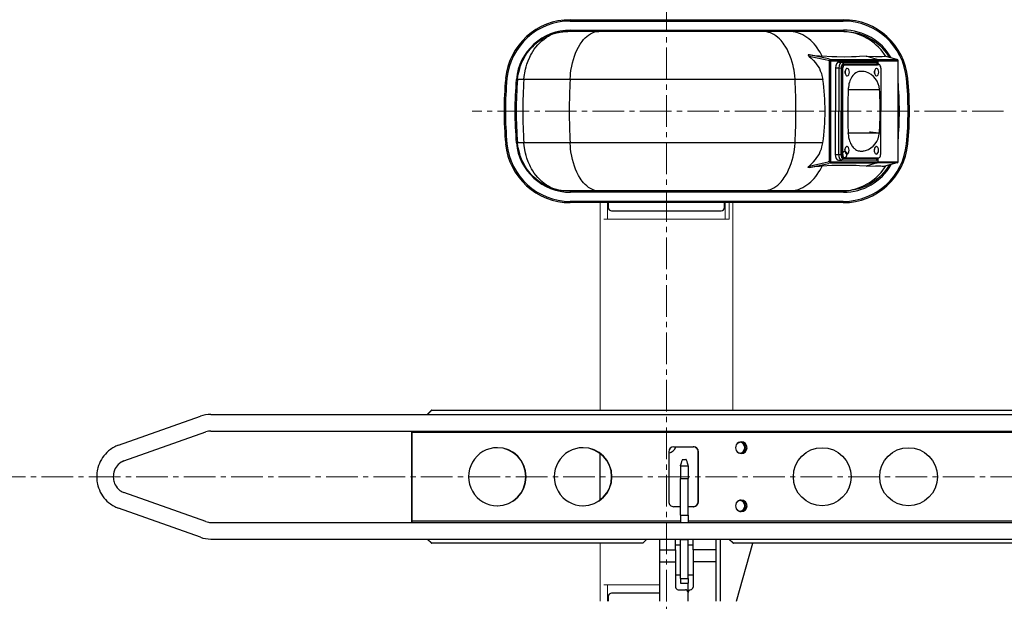
# Model space of a CAD drawing. Units: millimetres. Extents: x -5322 to 1829, y -2336 to 4215.
# Drawn here: x -4824 to -4231, y 2298 to 2648 of the extents above; entities that cross this region are included whole.
import ezdxf

# ---------------------------------------------------------------- set-up
doc = ezdxf.new("R2010")
doc.units = ezdxf.units.MM
doc.linetypes.add('CENTER2', pattern=[28.575, 19.05, -3.175, 3.175, -3.175])
for name, color, linetype, lineweight in [('中心線', 1, 'CENTER2', 15), ('実線中線', 4, 'Continuous', 25), ('実線細線', 2, 'Continuous', 15)]:
    doc.layers.add(name, color=color, linetype=linetype, lineweight=lineweight)

msp = doc.modelspace()

# ---------------------------------------------------------------- linework, layer by layer
at = {"layer": '中心線'}
for p, q in [((-4434.58, 3860.32), (-4434.58, 1723.34)), ((-4231.48, 2593.34), (-4551.54, 2593.34)), ((-2934.58, 2373.34), (-4834.58, 2373.34))]:
    msp.add_line(p, q, dxfattribs=at)
at = {"layer": '実線中線'}
for p, q in [((-4492.54, 2648.39), (-4328.06, 2648.39)), ((-4492.54, 2647.59), (-4492.54, 2648.39)), ((-4492.54, 2647.59), (-4328.06, 2647.59)), ((-4328.06, 2647.59), (-4328.06, 2648.39)), ((-4495.31, 2641.34), (-4495.53, 2641.34)), ((-4475.22, 2641.34), (-4495.31, 2641.34)), ((-4492.34, 2642.14), (-4327.86, 2642.14)), ((-4492.34, 2642.14), (-4492.34, 2641.34)), ((-4376.55, 2641.34), (-4475.22, 2641.34)), ((-4360.87, 2641.34), (-4376.55, 2641.34)), ((-4329.38, 2641.34), (-4360.87, 2641.34)), ((-4327.81, 2641.34), (-4329.38, 2641.34)), ((-4327.86, 2642.14), (-4327.86, 2641.34)), ((-4338.8, 2625.16), (-4348.34, 2627.3)), ((-4339.02, 2624.19), (-4348.62, 2626.34)), ((-4337.21, 2623.78), (-4339.02, 2624.19)), ((-4336.99, 2624.75), (-4338.8, 2625.16)), ((-4336.31, 2623.58), (-4337.22, 2623.79)), ((-4335.91, 2624.5), (-4337, 2624.75)), ((-4336.31, 2623.58), (-4335.99, 2624.36)), ((-4335.48, 2623.71), (-4336.31, 2623.58)), ((-4336.3, 2593.34), (-4336.31, 2623.58)), ((-4335.91, 2624.5), (-4307.65, 2624.5)), ((-4335.48, 2593.34), (-4335.48, 2623.71)), ((-4335.42, 2623.73), (-4307.1, 2623.73)), ((-4330.82, 2622.84), (-4308.21, 2622.83)), ((-4330.82, 2622.84), (-4329.58, 2622.84)), ((-4329.58, 2622.84), (-4328.76, 2622.83)), ((-4328.76, 2622.83), (-4327.94, 2621.83)), ((-4327.95, 2621.33), (-4307.4, 2621.32)), ((-4327.12, 2621.33), (-4327.95, 2621.33)), ((-4327.94, 2621.83), (-4307.39, 2621.82)), ((-4306.57, 2621.32), (-4327.12, 2621.33)), ((-4307.65, 2624.5), (-4314.33, 2626.45)), ((-4310.27, 2622.83), (-4309.03, 2622.83)), ((-4309.03, 2622.83), (-4308.21, 2622.82)), ((-4308.21, 2622.82), (-4307.39, 2621.82)), ((-4306.57, 2621.32), (-4307.39, 2621.32)), ((-4307.1, 2623.73), (-4295.1, 2623.74)), ((-4307.1, 2622.23), (-4307.1, 2623.73)), ((-4306.52, 2621.31), (-4306.82, 2621.83)), ((-4295.73, 2624.51), (-4302.98, 2626.46)), ((-4295.69, 2624.5), (-4295.73, 2624.51)), ((-4295.1, 2593.34), (-4295.1, 2623.73)), ((-4332.82, 2619.34), (-4332.95, 2567.34)), ((-4332.82, 2619.34), (-4331.59, 2619.34)), ((-4331.59, 2619.34), (-4330.77, 2619.34)), ((-4330.77, 2619.34), (-4330.9, 2567.34)), ((-4330.77, 2619.34), (-4329.38, 2619.33)), ((-4329.38, 2619.33), (-4329.51, 2567.33)), ((-4329.09, 2619.33), (-4329.22, 2567.33)), ((-4328.27, 2619.33), (-4329.09, 2619.33)), ((-4328.4, 2567.33), (-4328.27, 2619.33)), ((-4305.44, 2619.32), (-4305.57, 2567.32)), ((-4530.61, 2612.99), (-4531.41, 2613.06)), ((-4524.24, 2612.4), (-4524.99, 2612.47)), ((-4520.4, 2612.39), (-4524.24, 2612.39)), ((-4492.62, 2612.39), (-4520.4, 2612.39)), ((-4357.11, 2612.39), (-4492.62, 2612.39)), ((-4340.39, 2612.39), (-4357.11, 2612.39)), ((-4289.99, 2612.99), (-4289.19, 2613.06)), ((-4339.02, 2593.34), (-4339.02, 2593.39)), ((-4339.02, 2593.34), (-4339.02, 2593.3)), ((-4336.31, 2563.11), (-4336.3, 2593.34)), ((-4335.48, 2562.98), (-4335.48, 2593.34)), ((-4325.39, 2593.33), (-4325.39, 2593.71)), ((-4295.1, 2562.96), (-4295.1, 2593.34)), ((-4325.14, 2579.92), (-4325.16, 2580.3)), ((-4311.86, 2580.43), (-4311.83, 2581.16)), ((-4530.61, 2573.7), (-4531.41, 2573.62)), ((-4524.24, 2574.29), (-4524.99, 2574.22)), ((-4520.4, 2574.3), (-4524.24, 2574.3)), ((-4492.62, 2574.3), (-4520.4, 2574.3)), ((-4357.11, 2574.3), (-4492.62, 2574.3)), ((-4340.39, 2574.3), (-4357.11, 2574.3)), ((-4289.99, 2573.7), (-4289.19, 2573.62)), ((-4348.62, 2560.34), (-4339.02, 2562.5)), ((-4339.02, 2562.5), (-4337.21, 2562.9)), ((-4338.8, 2561.53), (-4336.99, 2561.94)), ((-4336.31, 2563.11), (-4337.22, 2562.9)), ((-4335.91, 2562.18), (-4337, 2561.94)), ((-4335.99, 2562.33), (-4336.31, 2563.11)), ((-4335.48, 2562.98), (-4336.31, 2563.11)), ((-4335.91, 2562.18), (-4307.65, 2562.18)), ((-4335.42, 2562.95), (-4307.1, 2562.95)), ((-4332.95, 2567.34), (-4331.72, 2567.34)), ((-4331.72, 2567.34), (-4330.9, 2567.34)), ((-4330.97, 2563.84), (-4328.92, 2563.83)), ((-4330.9, 2567.34), (-4329.51, 2567.33)), ((-4328.4, 2567.33), (-4329.22, 2567.33)), ((-4328.91, 2563.83), (-4328.09, 2564.83)), ((-4308.36, 2563.82), (-4328.91, 2563.83)), ((-4327.27, 2565.33), (-4328.09, 2565.33)), ((-4307.54, 2564.82), (-4328.09, 2564.83)), ((-4327.27, 2565.33), (-4306.72, 2565.32)), ((-4307.65, 2562.18), (-4314.33, 2560.24)), ((-4308.36, 2563.82), (-4307.54, 2564.82)), ((-4307.1, 2562.96), (-4307.1, 2564.61)), ((-4307.1, 2562.96), (-4295.1, 2562.94)), ((-4306.66, 2565.32), (-4306.97, 2564.8)), ((-4295.73, 2562.18), (-4302.98, 2560.23)), ((-4295.69, 2562.18), (-4295.73, 2562.18)), ((-4348.34, 2559.39), (-4338.8, 2561.53)), ((-4495.31, 2545.34), (-4495.53, 2545.34)), ((-4475.22, 2545.34), (-4495.31, 2545.34)), ((-4492.34, 2544.54), (-4492.34, 2545.34)), ((-4327.86, 2544.54), (-4492.34, 2544.54)), ((-4376.55, 2545.34), (-4475.22, 2545.34)), ((-4360.87, 2545.34), (-4376.55, 2545.34)), ((-4329.38, 2545.34), (-4360.87, 2545.34)), ((-4327.81, 2545.34), (-4329.38, 2545.34)), ((-4327.86, 2544.54), (-4327.86, 2545.34)), ((-4328.06, 2539.09), (-4492.54, 2539.09)), ((-4492.54, 2539.09), (-4492.54, 2538.29)), ((-4328.06, 2538.29), (-4492.54, 2538.29)), ((-4469.58, 2538.3), (-4469.58, 2535.34)), ((-4399.58, 2535.34), (-4399.58, 2538.3)), ((-4328.06, 2539.09), (-4328.06, 2538.29)), ((-4467.58, 2533.34), (-4401.58, 2533.34)), ((-4764.64, 2392.26), (-4715.25, 2409.76)), ((-4708.98, 2410.84), (-3950.56, 2410.84)), ((-4578.6, 2410.85), (-4576.12, 2413.34)), ((-4578.4, 2410.85), (-4575.93, 2413.34)), ((-4575.93, 2413.34), (-4576.12, 2413.34)), ((-4575.93, 2413.34), (-4212.66, 2413.34)), ((-4761.3, 2382.84), (-4711.91, 2400.34)), ((-4708.98, 2400.84), (-3292.38, 2400.84)), ((-4588.2, 2400.84), (-4588.2, 2345.86)), ((-4197.07, 2400.04), (-4588.01, 2400.04)), ((-4588.01, 2400.04), (-4588.01, 2346.64)), ((-4430.19, 2391.34), (-4418.28, 2391.34)), ((-4474.58, 2359.32), (-4474.58, 2387.36)), ((-4433.17, 2388.34), (-4433.17, 2358.34)), ((-4415.5, 2358.34), (-4415.5, 2388.34)), ((-4415.31, 2388.34), (-4415.5, 2388.34)), ((-4415.31, 2358.34), (-4415.31, 2388.34)), ((-4426.08, 2379.82), (-4426.08, 2380.26)), ((-4426.08, 2379.82), (-4421.58, 2379.82)), ((-4426.08, 2379.82), (-4426.08, 2372.21)), ((-4424.89, 2383.68), (-4424.8, 2383.74)), ((-4424.89, 2383.68), (-4422.77, 2383.68)), ((-4424.8, 2383.74), (-4422.86, 2383.74)), ((-4422.77, 2383.68), (-4422.86, 2383.74)), ((-4421.58, 2379.82), (-4421.58, 2380.26)), ((-4421.58, 2379.82), (-4421.58, 2372.21)), ((-4426.08, 2372.21), (-4421.58, 2372.21)), ((-4426.08, 2350.16), (-4426.08, 2372.21)), ((-4421.58, 2350.16), (-4421.58, 2372.21)), ((-4711.91, 2346.35), (-4761.3, 2363.85)), ((-4715.25, 2336.92), (-4764.64, 2354.42)), ((-4426.08, 2355.34), (-4430.19, 2355.34)), ((-4418.28, 2355.34), (-4421.58, 2355.34)), ((-4415.31, 2358.34), (-4415.5, 2358.34)), ((-4426.08, 2350.16), (-4421.58, 2350.16)), ((-4426.08, 2350.16), (-4426.08, 2345.85)), ((-4421.58, 2350.16), (-4421.58, 2345.85)), ((-4708.98, 2345.84), (-3950.56, 2345.84)), ((-4426.08, 2346.64), (-4588.01, 2346.64)), ((-4197.07, 2346.64), (-4421.58, 2346.64)), ((-4708.98, 2335.84), (-3950.56, 2335.84)), ((-4576.12, 2333.34), (-4578.62, 2335.85)), ((-4578.42, 2335.85), (-4575.93, 2333.34)), ((-4576.12, 2333.34), (-4575.93, 2333.34)), ((-4448.88, 2333.34), (-4575.93, 2333.34)), ((-4446.39, 2335.85), (-4448.88, 2333.34)), ((-4438.58, 2329.27), (-4438.58, 2335.85)), ((-4429.08, 2329.27), (-4429.08, 2335.85)), ((-4429.08, 2332.34), (-4426.08, 2332.34)), ((-4426.08, 2335.85), (-4426.08, 2335.54)), ((-4426.08, 2335.54), (-4421.58, 2335.54)), ((-4426.08, 2312.21), (-4426.08, 2335.54)), ((-4421.58, 2335.85), (-4421.58, 2335.54)), ((-4421.58, 2312.21), (-4421.58, 2335.54)), ((-4421.58, 2332.34), (-4418.58, 2332.34)), ((-4418.58, 2329.27), (-4418.58, 2335.85)), ((-4404.58, 2329.27), (-4404.58, 2335.85)), ((-4402, 2298.4), (-4402, 2335.86)), ((-4394.49, 2333.34), (-4396.98, 2335.85)), ((-4396.78, 2335.85), (-4394.29, 2333.34)), ((-4394.49, 2333.34), (-4394.29, 2333.34)), ((-3294.16, 2333.34), (-4394.29, 2333.34)), ((-4392.43, 2298.4), (-4382.48, 2333.35)), ((-4438.58, 2329.27), (-4429.08, 2329.27)), ((-4438.58, 2322.2), (-4438.58, 2329.27)), ((-4429.08, 2329.27), (-4429.08, 2322.2)), ((-4404.58, 2329.27), (-4418.58, 2329.27)), ((-4418.58, 2329.27), (-4418.58, 2322.2)), ((-4404.58, 2322.2), (-4404.58, 2329.27)), ((-4438.58, 2322.2), (-4429.08, 2322.2)), ((-4438.58, 2298.39), (-4438.58, 2322.2)), ((-4429.08, 2322.2), (-4429.08, 2306.94)), ((-4404.58, 2322.2), (-4418.58, 2322.2)), ((-4418.58, 2322.2), (-4418.58, 2306.94)), ((-4404.58, 2298.39), (-4404.58, 2322.2)), ((-4429.08, 2314.34), (-4426.08, 2314.34)), ((-4421.58, 2314.34), (-4418.58, 2314.34)), ((-4426.08, 2312.21), (-4421.58, 2312.21)), ((-4426.08, 2312.21), (-4426.08, 2309.37)), ((-4426.08, 2309.37), (-4421.58, 2309.37)), ((-4426.08, 2309.34), (-4426.08, 2309.37)), ((-4426.08, 2309.34), (-4421.58, 2309.34)), ((-4421.58, 2312.21), (-4421.58, 2309.37)), ((-4421.58, 2309.34), (-4421.58, 2309.37)), ((-4421.58, 2303.91), (-4421.58, 2309.35)), ((-4469.58, 2301.34), (-4469.58, 2298.43)), ((-4438.55, 2303.34), (-4467.58, 2303.34)), ((-4427.48, 2305.34), (-4423.18, 2305.34)), ((-4421.58, 2298.39), (-4421.58, 2303.74))]:
    msp.add_line(p, q, dxfattribs=at)
for points in [[(-4524.24, 2612.39), (-4523.99, 2614.39), (-4523.83, 2615.39), (-4523.52, 2616.87), (-4522.94, 2619.06), (-4522.41, 2620.68), (-4521.79, 2622.26), (-4521.09, 2623.81), (-4520.31, 2625.33), (-4519.46, 2626.8), (-4518.4, 2628.4), (-4517.26, 2629.93), (-4516.02, 2631.39), (-4514.69, 2632.77), (-4513.28, 2634.07), (-4511.8, 2635.27), (-4510.24, 2636.38), (-4508.62, 2637.4), (-4507.12, 2638.2), (-4505.58, 2638.93), (-4504, 2639.56), (-4502.39, 2640.1), (-4500.74, 2640.55), (-4499.64, 2640.79), (-4498.52, 2640.99), (-4497.02, 2641.19), (-4496.02, 2641.27), (-4494, 2641.34)], [(-4520.4, 2612.39), (-4520.22, 2614.23), (-4520.1, 2615.14), (-4519.88, 2616.51), (-4519.45, 2618.54), (-4519.06, 2620.05), (-4518.61, 2621.54), (-4517.82, 2623.73), (-4516.89, 2625.88), (-4516.37, 2626.92), (-4515.82, 2627.95), (-4515.02, 2629.29), (-4514.16, 2630.58), (-4513.24, 2631.84), (-4512.12, 2633.19), (-4510.92, 2634.46), (-4509.65, 2635.66), (-4508.29, 2636.77), (-4507.03, 2637.68), (-4505.7, 2638.5), (-4504.33, 2639.23), (-4502.91, 2639.86), (-4501.44, 2640.38), (-4500.44, 2640.67), (-4499.43, 2640.91), (-4498.07, 2641.15), (-4497.15, 2641.26), (-4496.54, 2641.31), (-4495.31, 2641.34)], [(-4492.62, 2612.39), (-4492.44, 2614.8), (-4492.32, 2616), (-4492.08, 2617.79), (-4491.61, 2620.46), (-4491.16, 2622.45), (-4490.64, 2624.42), (-4490.02, 2626.36), (-4489.31, 2628.27), (-4488.51, 2630.14), (-4487.59, 2631.95), (-4486.55, 2633.71), (-4485.99, 2634.55), (-4485.39, 2635.37), (-4484.53, 2636.43), (-4483.61, 2637.42), (-4482.61, 2638.34), (-4481.54, 2639.18), (-4480.4, 2639.91), (-4479.6, 2640.33), (-4478.76, 2640.68), (-4477.61, 2641.04), (-4476.83, 2641.21), (-4476.29, 2641.28), (-4475.22, 2641.34)], [(-4357.11, 2612.39), (-4357.31, 2614.89), (-4357.46, 2616.13), (-4357.74, 2617.98), (-4358, 2619.37), (-4358.3, 2620.74), (-4358.82, 2622.79), (-4359.45, 2624.81), (-4360.17, 2626.79), (-4361.01, 2628.73), (-4361.96, 2630.62), (-4363.03, 2632.44), (-4363.62, 2633.33), (-4364.25, 2634.21), (-4364.89, 2635.02), (-4365.57, 2635.81), (-4366.54, 2636.82), (-4367.58, 2637.77), (-4368.69, 2638.64), (-4369.86, 2639.41), (-4371.11, 2640.08), (-4371.97, 2640.45), (-4372.85, 2640.77), (-4374.06, 2641.08), (-4374.88, 2641.23), (-4375.43, 2641.29), (-4376.55, 2641.34)], [(-4340.87, 2626.46), (-4341.65, 2628.01), (-4342.06, 2628.77), (-4342.72, 2629.89), (-4343.8, 2631.51), (-4344.68, 2632.68), (-4345.61, 2633.81), (-4346.61, 2634.88), (-4347.66, 2635.89), (-4348.77, 2636.84), (-4349.94, 2637.73), (-4351.16, 2638.53), (-4352.43, 2639.24), (-4353.76, 2639.87), (-4355.12, 2640.39), (-4356.06, 2640.68), (-4357, 2640.91), (-4358.28, 2641.15), (-4359.14, 2641.26), (-4359.71, 2641.31), (-4360.87, 2641.34)], [(-4302.5, 2626.33), (-4303.67, 2628.09), (-4304.3, 2628.94), (-4305.3, 2630.17), (-4306.09, 2631.06), (-4306.91, 2631.93), (-4308.2, 2633.16), (-4309.56, 2634.32), (-4310.98, 2635.41), (-4312.46, 2636.41), (-4313.99, 2637.32), (-4315.57, 2638.15), (-4317.2, 2638.89), (-4318.87, 2639.54), (-4320.57, 2640.08), (-4322.29, 2640.54), (-4323.46, 2640.78), (-4324.63, 2640.98), (-4326.21, 2641.18), (-4327.26, 2641.27), (-4329.38, 2641.34)], [(-4327.82, 2641.34), (-4325.64, 2641.27), (-4324.56, 2641.18), (-4322.95, 2640.97), (-4321.74, 2640.76), (-4320.55, 2640.51), (-4318.78, 2640.04), (-4317.03, 2639.47), (-4315.33, 2638.8), (-4313.66, 2638.03), (-4312.04, 2637.17), (-4310.48, 2636.22), (-4308.97, 2635.18), (-4307.52, 2634.06), (-4306.14, 2632.85), (-4304.83, 2631.57), (-4304, 2630.68), (-4303.2, 2629.75), (-4302.2, 2628.47), (-4301.56, 2627.59), (-4300.39, 2625.76)], [(-4348.34, 2627.3), (-4348.79, 2627.33), (-4349.01, 2627.31), (-4349.15, 2627.26), (-4349.2, 2627.21), (-4349.24, 2627.1), (-4349.22, 2626.99), (-4349.1, 2626.8), (-4348.95, 2626.64), (-4348.62, 2626.34)], [(-4348.62, 2626.34), (-4347.37, 2625.28), (-4346.77, 2624.72), (-4345.91, 2623.84), (-4344.72, 2622.44), (-4343.91, 2621.32), (-4343.16, 2620.16), (-4342.49, 2618.95), (-4341.9, 2617.69), (-4341.56, 2616.84), (-4341.25, 2615.97), (-4340.89, 2614.8), (-4340.69, 2614), (-4340.39, 2612.39)], [(-4314.33, 2626.45), (-4318.26, 2626.16), (-4320.22, 2626.07), (-4323.17, 2625.98), (-4327.6, 2625.94), (-4332.03, 2626.02), (-4334.98, 2626.13), (-4340.87, 2626.46)], [(-4314.33, 2626.45), (-4308.66, 2626.25), (-4306.76, 2626.25), (-4305.5, 2626.29), (-4304.66, 2626.34), (-4302.98, 2626.46)], [(-4307.1, 2623.73), (-4307.17, 2624.06), (-4307.25, 2624.21), (-4307.35, 2624.34), (-4307.64, 2624.5)], [(-4320.51, 2616.4), (-4321.33, 2615.8), (-4321.71, 2615.46), (-4322.23, 2614.9), (-4322.91, 2613.98), (-4323.34, 2613.24), (-4323.72, 2612.47), (-4324.05, 2611.68), (-4324.33, 2610.86), (-4324.63, 2609.76), (-4324.79, 2609.01), (-4325.01, 2607.5)], [(-4320.51, 2616.4), (-4321.33, 2615.8), (-4321.71, 2615.46), (-4322.23, 2614.9), (-4322.91, 2613.98), (-4323.34, 2613.24), (-4323.72, 2612.47), (-4324.05, 2611.68), (-4324.33, 2610.86), (-4324.63, 2609.76), (-4324.79, 2609.01), (-4325.01, 2607.5)], [(-4316.6, 2617.32), (-4317.51, 2617.3), (-4317.96, 2617.26), (-4318.63, 2617.14), (-4319.28, 2616.97), (-4319.7, 2616.81), (-4320.51, 2616.4)], [(-4316.6, 2617.32), (-4317.51, 2617.3), (-4317.96, 2617.26), (-4318.63, 2617.14), (-4319.28, 2616.97), (-4319.7, 2616.81), (-4320.51, 2616.4)], [(-4314.46, 2616.97), (-4315.52, 2617.22), (-4316.6, 2617.32)], [(-4314.46, 2616.97), (-4315.52, 2617.22), (-4316.6, 2617.32)], [(-4325.09, 2606.35), (-4315.67, 2606.33), (-4312.52, 2606.32), (-4310.43, 2606.32), (-4309.03, 2606.32), (-4306.24, 2606.32)], [(-4325.16, 2580.3), (-4315.73, 2580.28), (-4312.59, 2580.28), (-4310.49, 2580.27), (-4309.1, 2580.27), (-4306.3, 2580.28)], [(-4325.14, 2579.92), (-4324.98, 2578.32), (-4324.85, 2577.53), (-4324.58, 2576.35), (-4324.32, 2575.49), (-4324.01, 2574.64), (-4323.65, 2573.81), (-4323.22, 2573.01), (-4322.9, 2572.5), (-4322.55, 2572.01), (-4322.03, 2571.4), (-4321.65, 2571.02), (-4321.38, 2570.79), (-4320.8, 2570.36)], [(-4325.14, 2579.92), (-4324.98, 2578.32), (-4324.85, 2577.53), (-4324.58, 2576.35), (-4324.32, 2575.49), (-4324.01, 2574.64), (-4323.65, 2573.81), (-4323.22, 2573.01), (-4322.9, 2572.5), (-4322.55, 2572.01), (-4322.03, 2571.4), (-4321.65, 2571.02), (-4321.38, 2570.79), (-4320.8, 2570.36)], [(-4308.3, 2580.41), (-4310.08, 2580.43), (-4311.86, 2580.43)], [(-4494, 2545.34), (-4496.02, 2545.41), (-4497.02, 2545.5), (-4498.52, 2545.7), (-4499.64, 2545.9), (-4500.74, 2546.14), (-4502.39, 2546.59), (-4504, 2547.13), (-4505.58, 2547.76), (-4507.12, 2548.48), (-4508.62, 2549.29), (-4510.24, 2550.3), (-4511.8, 2551.41), (-4513.28, 2552.62), (-4514.69, 2553.92), (-4516.02, 2555.3), (-4517.26, 2556.76), (-4518.4, 2558.29), (-4519.46, 2559.89), (-4520.31, 2561.36), (-4521.09, 2562.87), (-4521.79, 2564.42), (-4522.41, 2566.01), (-4522.94, 2567.63), (-4523.52, 2569.82), (-4523.83, 2571.3), (-4523.99, 2572.29), (-4524.24, 2574.3)], [(-4495.31, 2545.34), (-4496.54, 2545.38), (-4497.15, 2545.43), (-4498.07, 2545.54), (-4499.43, 2545.77), (-4500.44, 2546.01), (-4501.44, 2546.3), (-4502.91, 2546.83), (-4504.33, 2547.46), (-4505.7, 2548.19), (-4507.03, 2549.01), (-4508.29, 2549.91), (-4509.65, 2551.02), (-4510.92, 2552.22), (-4512.12, 2553.5), (-4513.24, 2554.85), (-4514.16, 2556.1), (-4515.02, 2557.4), (-4515.82, 2558.74), (-4516.37, 2559.77), (-4516.89, 2560.81), (-4517.82, 2562.95), (-4518.61, 2565.15), (-4519.06, 2566.64), (-4519.45, 2568.15), (-4519.88, 2570.18), (-4520.1, 2571.55), (-4520.22, 2572.46), (-4520.4, 2574.3)], [(-4475.22, 2545.34), (-4476.29, 2545.4), (-4476.83, 2545.48), (-4477.61, 2545.64), (-4478.76, 2546.01), (-4479.6, 2546.36), (-4480.4, 2546.78), (-4481.54, 2547.51), (-4482.61, 2548.34), (-4483.61, 2549.27), (-4484.53, 2550.26), (-4485.39, 2551.31), (-4485.99, 2552.13), (-4486.55, 2552.98), (-4487.59, 2554.73), (-4488.51, 2556.55), (-4489.31, 2558.42), (-4490.02, 2560.33), (-4490.64, 2562.27), (-4491.16, 2564.24), (-4491.61, 2566.22), (-4492.08, 2568.9), (-4492.32, 2570.69), (-4492.44, 2571.89), (-4492.62, 2574.3)], [(-4376.55, 2545.34), (-4375.43, 2545.4), (-4374.88, 2545.46), (-4374.06, 2545.6), (-4372.85, 2545.92), (-4371.97, 2546.24), (-4371.11, 2546.61), (-4369.86, 2547.27), (-4368.69, 2548.05), (-4367.58, 2548.92), (-4366.54, 2549.86), (-4365.57, 2550.88), (-4364.89, 2551.67), (-4364.25, 2552.48), (-4363.62, 2553.35), (-4363.03, 2554.25), (-4361.96, 2556.07), (-4361.01, 2557.96), (-4360.17, 2559.9), (-4359.45, 2561.88), (-4358.82, 2563.9), (-4358.3, 2565.94), (-4358, 2567.32), (-4357.74, 2568.7), (-4357.46, 2570.56), (-4357.31, 2571.8), (-4357.11, 2574.3)], [(-4348.62, 2560.34), (-4347.37, 2561.4), (-4346.77, 2561.96), (-4345.91, 2562.85), (-4344.72, 2564.25), (-4343.91, 2565.37), (-4343.16, 2566.53), (-4342.49, 2567.74), (-4341.9, 2568.99), (-4341.56, 2569.85), (-4341.25, 2570.71), (-4340.89, 2571.89), (-4340.69, 2572.69), (-4340.39, 2574.3)], [(-4320.8, 2570.36), (-4320.04, 2569.94), (-4319.64, 2569.77), (-4319.01, 2569.57), (-4318.37, 2569.43), (-4317.94, 2569.37), (-4317.07, 2569.32)], [(-4320.8, 2570.36), (-4320.04, 2569.94), (-4319.64, 2569.77), (-4319.01, 2569.57), (-4318.37, 2569.43), (-4317.94, 2569.37), (-4317.07, 2569.32)], [(-4317.07, 2569.32), (-4316.24, 2569.35), (-4315.83, 2569.39), (-4315.42, 2569.46), (-4314.62, 2569.66)], [(-4317.07, 2569.32), (-4316.24, 2569.35), (-4315.83, 2569.39), (-4315.42, 2569.46), (-4314.62, 2569.66)], [(-4307.1, 2562.95), (-4307.17, 2562.63), (-4307.25, 2562.48), (-4307.35, 2562.35), (-4307.64, 2562.18)], [(-4360.87, 2545.34), (-4359.71, 2545.38), (-4359.14, 2545.43), (-4358.28, 2545.54), (-4357, 2545.77), (-4356.06, 2546.01), (-4355.12, 2546.3), (-4353.76, 2546.82), (-4352.43, 2547.44), (-4351.16, 2548.16), (-4349.94, 2548.96), (-4348.77, 2549.84), (-4347.66, 2550.79), (-4346.61, 2551.81), (-4345.61, 2552.88), (-4344.68, 2554.01), (-4343.8, 2555.18), (-4342.72, 2556.8), (-4342.06, 2557.92), (-4341.65, 2558.68), (-4340.87, 2560.23)], [(-4348.34, 2559.39), (-4348.79, 2559.36), (-4349.01, 2559.38), (-4349.15, 2559.43), (-4349.2, 2559.48), (-4349.24, 2559.58), (-4349.22, 2559.69), (-4349.1, 2559.88), (-4348.95, 2560.05), (-4348.62, 2560.34)], [(-4314.33, 2560.24), (-4318.26, 2560.53), (-4320.22, 2560.62), (-4323.17, 2560.71), (-4327.6, 2560.75), (-4332.03, 2560.67), (-4334.98, 2560.56), (-4340.87, 2560.23)], [(-4329.38, 2545.34), (-4327.26, 2545.41), (-4326.21, 2545.5), (-4324.63, 2545.7), (-4323.46, 2545.91), (-4322.29, 2546.15), (-4320.57, 2546.6), (-4318.87, 2547.15), (-4317.2, 2547.8), (-4315.57, 2548.53), (-4313.99, 2549.36), (-4312.46, 2550.28), (-4310.98, 2551.28), (-4309.56, 2552.36), (-4308.2, 2553.52), (-4306.91, 2554.76), (-4306.09, 2555.62), (-4305.3, 2556.52), (-4304.3, 2557.75), (-4303.67, 2558.6), (-4302.5, 2560.36)], [(-4300.39, 2560.93), (-4301.56, 2559.1), (-4302.2, 2558.22), (-4303.2, 2556.94), (-4304, 2556.01), (-4304.83, 2555.12), (-4306.14, 2553.83), (-4307.52, 2552.63), (-4308.97, 2551.5), (-4310.48, 2550.46), (-4312.04, 2549.51), (-4313.66, 2548.65), (-4315.33, 2547.89), (-4317.03, 2547.22), (-4318.77, 2546.65), (-4320.55, 2546.18), (-4321.74, 2545.93), (-4322.94, 2545.72), (-4324.56, 2545.51), (-4325.64, 2545.42), (-4327.81, 2545.34)], [(-4314.33, 2560.24), (-4308.66, 2560.44), (-4306.76, 2560.44), (-4305.5, 2560.4), (-4304.66, 2560.35), (-4302.98, 2560.23)], [(-4764.64, 2392.26), (-4766.14, 2391.66), (-4766.86, 2391.31), (-4767.93, 2390.73), (-4768.7, 2390.25), (-4769.45, 2389.74), (-4770.52, 2388.9), (-4771.54, 2388), (-4772.48, 2387.02), (-4773.36, 2385.98), (-4774.17, 2384.88), (-4774.9, 2383.73), (-4775.55, 2382.54), (-4776.12, 2381.3), (-4776.6, 2380.03), (-4777, 2378.73), (-4777.22, 2377.85), (-4777.39, 2376.96), (-4777.57, 2375.76), (-4777.65, 2374.96), (-4777.71, 2373.34)], [(-4761.3, 2382.84), (-4762.41, 2382.36), (-4762.93, 2382.07), (-4763.69, 2381.56), (-4764.21, 2381.14), (-4764.71, 2380.68), (-4765.4, 2379.93), (-4766, 2379.11), (-4766.52, 2378.24), (-4766.94, 2377.31), (-4767.18, 2376.68), (-4767.37, 2376.03), (-4767.56, 2375.14), (-4767.64, 2374.55), (-4767.71, 2373.34)], [(-4777.71, 2373.34), (-4777.65, 2371.73), (-4777.57, 2370.93), (-4777.39, 2369.73), (-4777.22, 2368.84), (-4777, 2367.96), (-4776.6, 2366.66), (-4776.12, 2365.39), (-4775.55, 2364.15), (-4774.9, 2362.95), (-4774.17, 2361.8), (-4773.36, 2360.71), (-4772.48, 2359.67), (-4771.54, 2358.69), (-4770.52, 2357.78), (-4769.45, 2356.95), (-4768.7, 2356.43), (-4767.93, 2355.96), (-4766.86, 2355.38), (-4766.14, 2355.03), (-4764.64, 2354.42)], [(-4767.71, 2373.34), (-4767.64, 2372.14), (-4767.56, 2371.54), (-4767.37, 2370.66), (-4767.18, 2370.01), (-4766.94, 2369.37), (-4766.52, 2368.45), (-4766, 2367.58), (-4765.4, 2366.76), (-4764.71, 2366.01), (-4764.21, 2365.55), (-4763.69, 2365.12), (-4762.93, 2364.62), (-4762.41, 2364.33), (-4761.3, 2363.85)]]:
    msp.add_lwpolyline(points, dxfattribs=at)
for centre, radius, start, end in [((-4492.54, 2609.34), 39.05, 90, 174.53498), ((-4492.54, 2609.34), 38.25, 90, 174.53498), ((-4328.06, 2609.34), 39.05, 5.46503, 90.00001), ((-4328.06, 2609.34), 38.25, 5.46503, 90.00001), ((-4492.33, 2609.34), 32.8, 90.00632, 174.53389), ((-4327.86, 2609.34), 32.8, 29.44699, 89.99656), ((-4337, 2685.17), 58.84, 264.65218, 266.22402), ((-4336.48, 2623.44), 1.03, 15.023, 62.16436), ((-4335.42, 2623.64), 0.089, 90.28728, 129.77757), ((-4307.06, 9525.7), 6901.19, 269.995183, 270.094139), ((-4295.9, 2623.73), 0.8, 0.9681, 75), ((-4318.21, 2605.57), 12, 3.58914, 71.76075), ((-4325.3, 2593.34), 207.05, 174.53498, 185.46502), ((-4325.3, 2593.34), 206.25, 174.53498, 185.46502), ((-4325.05, 2593.34), 200.85, 174.53573, 179.99943), ((-4314.12, 2593.34), 210.98, 174.8182, 179.99797), ((-4267.5, 2593.35), 253.62, 175.69403, 180.00124), ((-4127.76, 2593.36), 365.35, 177.01339, 180.00186), ((-4683.54, 2593.35), 326.99, 359.99818, 3.33759), ((-4495.15, 2593.34), 200.85, 0.00059, 5.11154), ((-4495.3, 2593.34), 206.25, 354.53497, 5.46503), ((-4494.58, 2593.34), 206, 354.53497, 5.46503), ((-4495.3, 2593.34), 207.05, 354.53497, 5.46503), ((-4002.24, 2592.53), 323.15, 177.54888, 179.79012), ((-4002.24, 2592.53), 323.15, 177.54888, 179.79012), ((-4305.98, 2605.53), 19.13, 174.08819, 177.55172), ((-4305.98, 2605.53), 19.13, 174.08819, 177.55172), ((-4505.85, 2593.8), 200, 359.85547, 3.58912), ((-4325.16, 2593.34), 199.94, 178.79284, 179.99991), ((-4325.05, 2593.35), 200.85, 180.00056, 185.46426), ((-4325.15, 2593.34), 199.94, 180.0001, 181.23069), ((-4314.12, 2593.35), 210.98, 180.00203, 185.1818), ((-4267.5, 2593.34), 253.62, 179.99876, 184.30596), ((-4127.76, 2593.33), 365.35, 179.99814, 182.98661), ((-4683.54, 2593.33), 326.99, 356.66241, 0.00182), ((-4002.25, 2592.49), 323.14, 179.85238, 182.16213), ((-4002.25, 2592.49), 323.14, 179.85238, 182.16213), ((-4505.85, 2593.8), 200, 356.12182, 359.85547), ((-4495.15, 2593.35), 200.85, 354.8905, 359.99939), ((-4318.28, 2581.09), 12, 287.73439, 356.1218), ((-4492.54, 2577.34), 38.25, 185.46502, 270), ((-4492.33, 2577.34), 32.8, 185.4661, 269.99368), ((-4328.06, 2577.34), 38.25, 270, 354.53497), ((-4492.54, 2577.34), 39.05, 185.46502, 270), ((-4328.06, 2577.34), 39.05, 270, 354.53497), ((-4336.48, 2563.24), 1.03, 297.8361, 344.97655), ((-4335.42, 2563.04), 0.089, 230.2229, 269.71271), ((-4307.06, -4339.03), 6901.22, 89.905863, 90.004823), ((-4295.9, 2562.96), 0.8, 285.0008, 359.03124), ((-4337, 2501.52), 58.84, 93.77598, 95.34782), ((-4327.86, 2577.34), 32.8, 270.00344, 330.55398), ((-4467.58, 2535.34), 2, 180, 270), ((-4401.58, 2535.34), 2, 270, 0), ((-4708.97, 2392.07), 18.78, 90.01587, 109.5346), ((-4708.97, 2392.07), 8.78, 90.03408, 109.56328), ((-4434.58, 2393.34), 6, 283.60047, 340.53213), ((-4424.76, 2383.67), 0.0822, 91.84379, 122.56756), ((-4422.91, 2383.67), 0.0822, 57.43244, 88.15621), ((-4708.97, 2354.62), 8.78, 250.43672, 269.96591), ((-4708.97, 2354.62), 18.78, 250.4654, 269.98413), ((-4427.48, 2306.94), 1.6, 180, 270), ((-4420.18, 2306.94), 1.6, 273.58333, 0), ((-4467.58, 2301.34), 2, 90.00001, 179.99999), ((-4423.18, 2303.74), 1.6, 0, 90.00001), ((-4419.98, 2303.74), 1.6, 93.58332, 180)]:
    msp.add_arc(centre, radius, start, end, dxfattribs=at)
for centre, major_axis, ratio, start_param, end_param in [((-4361.25, 2634.08), (27.13, -6.54), 0.148476, 5.244315, 5.511527), ((-4336.07, 2623.52), (0.177, 0.986), 0.139313, 0.01974, 0.590821), ((-4336.09, 2623.73), (0.003, 0.8), 0.826608, 4.712389, 6.006098), ((-4330.82, 2619.34), (-0.01, -3.5), 0.570849, 3.141593, 4.712389), ((-4328.77, 2619.33), (-0.01, -3.5), 0.570849, 3.141593, 4.712389), ((-4327.95, 2619.33), (-0.01, -2.5), 0.570849, 3.141593, 4.712389), ((-4327.95, 2619.33), (-0.01, -2), 0.570849, 3.141593, 4.712389), ((-4327.13, 2619.33), (-0.01, -2), 0.570849, 3.141593, 4.712389), ((-4308.22, 2619.32), (-0.01, -3.5), 0.570849, 2.367075, 3.141593), ((-4307.4, 2619.32), (-0.01, -2.5), 0.570849, 2.505495, 3.141593), ((-4306.58, 2619.32), (-0.01, -2), 0.570849, 1.570796, 3.141593), ((-4325.71, 2616.83), (-0.01, -2.25), 0.570849, 3.14158, 6.283185), ((-4328.17, 2616.84), (-0.01, -2.25), 0.570849, 1.283434, 1.858116), ((-4328.17, 2616.84), (0.01, 2.25), 0.570849, 4.425027, 4.999708), ((-4325.71, 2616.83), (-0.01, -2.25), 0.570849, 6.283185, 9.424765), ((-4308.01, 2616.82), (-0.01, -2.25), 0.570849, 3.14158, 6.283185), ((-4310.48, 2616.83), (-0.01, -2.25), 0.570849, 1.283434, 1.858116), ((-4310.48, 2616.83), (0.01, 2.25), 0.570849, 4.425027, 4.999708), ((-4308.01, 2616.82), (-0.01, -2.25), 0.570849, 6.283185, 9.424765), ((-4373.96, 2593.89), (-0.38, 68.51), 0.510072, 4.702246, 4.982969), ((-4373.97, 2592.79), (0.38, 68.51), 0.510083, 4.441807, 4.722529), ((-4325.83, 2569.83), (-0.01, -2.25), 0.570849, 3.14158, 6.283185), ((-4328.29, 2569.84), (-0.01, -2.25), 0.570849, 1.283434, 1.858116), ((-4328.29, 2569.84), (0.01, 2.25), 0.570849, 4.425027, 4.999708), ((-4325.83, 2569.83), (-0.01, -2.25), 0.570849, 6.283185, 9.424765), ((-4308.13, 2569.82), (-0.01, -2.25), 0.570849, 3.14158, 6.283185), ((-4310.59, 2569.83), (-0.01, -2.25), 0.570849, 1.283434, 1.858116), ((-4310.59, 2569.83), (0.01, 2.25), 0.570849, 4.425027, 4.999708), ((-4308.13, 2569.82), (-0.01, -2.25), 0.570849, 6.283185, 9.424765), ((-4336.07, 2563.16), (-0.177, 0.986), 0.139311, 2.550785, 3.121854), ((-4336.09, 2562.96), (-0.003, 0.8), 0.826608, 3.361817, 4.709011), ((-4330.96, 2567.34), (-0.01, -3.5), 0.570849, 4.712389, 6.283185), ((-4328.9, 2567.33), (-0.01, -3.5), 0.570849, 4.712389, 6.283185), ((-4328.08, 2567.33), (-0.01, -2.5), 0.570849, 4.712389, 6.283185), ((-4328.08, 2567.33), (-0.01, -2), 0.570849, 4.712389, 6.283185), ((-4327.26, 2567.33), (-0.01, -2), 0.570849, 4.712389, 6.283185), ((-4308.35, 2567.32), (-0.01, -3.5), 0.570849, 6.283185, 7.052074), ((-4307.53, 2567.32), (-0.01, -2.5), 0.570849, 6.283185, 6.927263), ((-4306.71, 2567.32), (-0.01, -2), 0.570849, 6.283185, 7.853982), ((-4361.25, 2552.6), (27.13, 6.54), 0.148476, 0.771652, 1.039513), ((-4587.91, 2400.04), (0, -0.8), 0.121869, 3.141593, 4.712389), ((-4566, 2405.84), (0, 5), 0.992546, 3.077393, 3.141593), ((-4547.14, 2405.84), (0, 5), 0.992546, 3.130047, 3.141593), ((-4547.14, 2405.84), (0, 5), 0.992546, 3.141593, 3.153463), ((-4238.46, 2405.84), (0, 5), 0.992546, 3.089973, 3.141593), ((-4536.4, 2373.34), (0, 17.5), 0.992546, 0, 3.141593), ((-4536.59, 2373.34), (0, -17.5), 0.992546, 0.005931, 3.136552), ((-4536.4, 2373.34), (0, 17.5), 0.992546, 3.141593, 6.283185), ((-4484.78, 2373.34), (0, 17.5), 0.992546, 0, 3.141593), ((-4484.98, 2373.34), (0, -17.5), 0.992546, 0.005931, 3.136552), ((-4484.78, 2373.34), (0, 17.5), 0.992546, 3.141593, 6.283185), ((-4430.19, 2388.34), (0, 3), 0.992546, 0, 1.570796), ((-4418.48, 2388.34), (0, -3), 0.992546, 1.570796, 3.141593), ((-4418.28, 2388.34), (0, 3), 0.992546, 4.712389, 6.283185), ((-4389.7, 2390.84), (0, -3.25), 0.992546, 3.141565, 6.283185), ((-4389.5, 2390.84), (0, 3.5), 0.992546, 0, 3.141593), ((-4390.59, 2390.84), (0, 3.25), 0.992546, 3.278408, 6.145125), ((-4389.7, 2390.84), (0, -3.25), 0.992546, 6.283185, 9.42475), ((-4389.7, 2390.84), (0, -3.5), 0.992546, 0.029737, 3.114221), ((-4389.5, 2390.84), (0, 3.5), 0.992546, 3.141593, 6.283185), ((-4425.44, 2378.71), (0.68, 5), 0.173971, 0.136531, 1.279404), ((-4422.22, 2378.71), (-0.68, 5), 0.173971, 5.003781, 6.146556), ((-4430.19, 2358.34), (0, 3), 0.992546, 1.570796, 3.141593), ((-4418.48, 2358.34), (0, -3), 0.992546, 0.005913, 1.570796), ((-4418.28, 2358.34), (0, 3), 0.992546, 3.141593, 4.712389), ((-4389.7, 2355.84), (0, -3.25), 0.992546, 3.141565, 6.283185), ((-4389.5, 2355.84), (0, 3.5), 0.992546, 0, 3.141593), ((-4390.59, 2355.84), (0, 3.25), 0.992546, 3.278408, 6.145125), ((-4389.7, 2355.84), (0, -3.25), 0.992546, 6.283185, 9.42475), ((-4389.7, 2355.84), (0, -3.5), 0.992546, 0.029737, 3.114221), ((-4389.5, 2355.84), (0, 3.5), 0.992546, 3.141593, 6.283185), ((-4587.91, 2346.64), (0, -0.8), 0.121869, 4.712389, 6.283185), ((-4566, 2340.84), (0, 5), 0.992546, 3.077811, 3.141593), ((-4547.14, 2340.84), (0, 5), 0.992546, 3.130647, 3.141593)]:
    msp.add_ellipse(centre, major_axis=major_axis, ratio=ratio, start_param=start_param, end_param=end_param, dxfattribs=at)
for centre, major_axis, ratio in [((-4327.26, 2567.33), (-0.01, -2), 0.570849), ((-4340.78, 2373.34), (0, 17.5), 0.992546), ((-4288.78, 2373.34), (0, 17.5), 0.992546)]:
    msp.add_ellipse(centre, major_axis=major_axis, ratio=ratio, dxfattribs=at)
at = {"layer": '実線細線'}
for p, q in [((-4474.58, 2413.34), (-4474.58, 2538.3)), ((-4469.98, 2528.34), (-4469.98, 2538.3)), ((-4399.18, 2528.34), (-4399.18, 2538.3)), ((-4396.88, 2528.34), (-4396.88, 2538.3)), ((-4394.58, 2413.34), (-4394.58, 2538.3)), ((-4469.98, 2528.34), (-4472.28, 2528.34)), ((-4399.18, 2528.34), (-4469.98, 2528.34)), ((-4396.88, 2528.34), (-4399.18, 2528.34)), ((-4474.58, 2298.43), (-4474.58, 2333.37)), ((-4469.98, 2308.34), (-4472.28, 2308.34)), ((-4438.55, 2308.34), (-4469.98, 2308.34)), ((-4469.98, 2298.43), (-4469.98, 2308.34))]:
    msp.add_line(p, q, dxfattribs=at)

doc.saveas('drawing.dxf')
